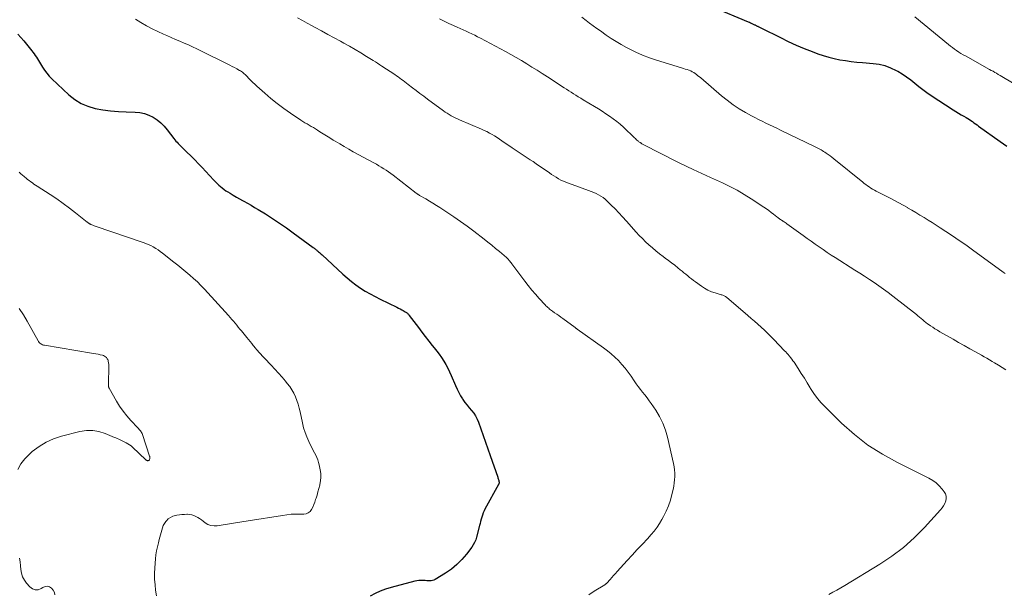
# Model space of a CAD drawing. Units: feet. Extents: x 1980000 to 1985031, y 600000 to 604725.
# Drawn here: x 1980135 to 1980386, y 601961 to 602108 of the extents above; entities that cross this region are included whole.
import ezdxf

# ---------------------------------------------------------------- set-up
doc = ezdxf.new("R2010")
doc.units = ezdxf.units.FT
doc.header["$LTSCALE"] = 100
doc.header["$MEASUREMENT"] = 0
doc.layers.add('CONTOUR INDEX', color=32, linetype='Continuous', lineweight=25)
doc.layers.add('CONTOUR INTERMEDIATE', color=40, linetype='Continuous', lineweight=15)

msp = doc.modelspace()

# ---------------------------------------------------------------- linework, layer by layer
at = {"layer": 'CONTOUR INDEX', "flags": 128}
for points, elevation in [([(1980311.76, 602111.13), (1980320.68, 602107.38), (1980321.01, 602107.24), (1980321.33, 602107.1), (1980321.65, 602106.95), (1980321.97, 602106.8), (1980322.34, 602106.62), (1980322.47, 602106.55), (1980322.61, 602106.49), (1980322.74, 602106.42), (1980322.87, 602106.35), (1980323.01, 602106.28), (1980323.14, 602106.21), (1980323.27, 602106.14), (1980323.4, 602106.07)], 980), ([(1980323.4, 602106.07), (1980323.46, 602106.04), (1980323.62, 602105.96), (1980323.78, 602105.88), (1980323.94, 602105.8), (1980324.1, 602105.72), (1980328.94, 602103.31), (1980330.95, 602102.35), (1980332.97, 602101.42), (1980335.02, 602100.56), (1980337.09, 602099.74), (1980338.53, 602099.19), (1980339.9, 602098.71), (1980341.29, 602098.29), (1980342.7, 602097.95), (1980344.13, 602097.66), (1980345.57, 602097.44), (1980347.02, 602097.24), (1980348.46, 602097.08), (1980349.92, 602096.94), (1980352.61, 602096.72), (1980354.15, 602096.5), (1980355.65, 602096.15), (1980357.1, 602095.61), (1980358.51, 602094.95), (1980358.94, 602094.71), (1980360.08, 602094.04), (1980361.18, 602093.32), (1980362.24, 602092.53), (1980363.26, 602091.69), (1980364.28, 602090.84), (1980365.32, 602090.02), (1980366.39, 602089.25), (1980367.49, 602088.5), (1980373.12, 602084.86), (1980373.8, 602084.43), (1980374.48, 602084.01), (1980375.16, 602083.6), (1980375.86, 602083.2), (1980376.41, 602082.89), (1980376.82, 602082.65), (1980377.23, 602082.39), (1980377.63, 602082.12), (1980378.03, 602081.85), (1980378.42, 602081.56), (1980378.81, 602081.28), (1980379.21, 602081), (1980379.6, 602080.72), (1980385.15, 602076.72), (1980386.83, 602075.56)], 980), ([(1980134, 602104.19), (1980134.78, 602103.38), (1980135.53, 602102.53), (1980137.59, 602099.98), (1980137.9, 602099.58), (1980138.2, 602099.17), (1980138.48, 602098.76), (1980138.76, 602098.33), (1980139.03, 602097.9), (1980139.29, 602097.47), (1980139.56, 602097.04), (1980139.82, 602096.6), (1980140.3, 602095.8), (1980140.84, 602094.98), (1980141.41, 602094.21), (1980142.05, 602093.48), (1980142.73, 602092.78), (1980147.04, 602088.72), (1980148.56, 602087.51), (1980150.19, 602086.5), (1980151.96, 602085.77), (1980153.83, 602085.23), (1980155.78, 602084.89), (1980157.75, 602084.62), (1980159.72, 602084.44), (1980161.7, 602084.33), (1980163.99, 602084.25), (1980165.2, 602084.13), (1980166.38, 602083.88), (1980167.51, 602083.48), (1980168.61, 602082.95), (1980169.63, 602082.29), (1980170.59, 602081.54), (1980171.45, 602080.69), (1980172.24, 602079.76), (1980173.91, 602077.54), (1980174.17, 602077.2), (1980174.44, 602076.87), (1980174.72, 602076.55), (1980175.01, 602076.24), (1980175.31, 602075.93), (1980175.61, 602075.63), (1980175.91, 602075.32), (1980176.21, 602075.02), (1980179.23, 602072.04), (1980180.21, 602071.06), (1980181.17, 602070.07), (1980182.12, 602069.07), (1980183.06, 602068.05), (1980184.12, 602066.87), (1980184.52, 602066.45), (1980184.94, 602066.03), (1980185.37, 602065.63), (1980185.81, 602065.24), (1980186.27, 602064.87), (1980186.74, 602064.51), (1980187.22, 602064.18), (1980187.72, 602063.86), (1980188.29, 602063.51), (1980189.08, 602063.03), (1980189.88, 602062.56), (1980190.68, 602062.11), (1980191.49, 602061.66), (1980191.76, 602061.51), (1980192.7, 602060.99), (1980193.63, 602060.45), (1980194.56, 602059.91), (1980195.48, 602059.35), (1980197.33, 602058.22), (1980199.14, 602057.08), (1980200.93, 602055.91), (1980202.69, 602054.69), (1980204.42, 602053.44), (1980209.55, 602049.65), (1980209.7, 602049.53), (1980209.85, 602049.42), (1980210, 602049.3), (1980210.15, 602049.19), (1980210.29, 602049.07), (1980210.44, 602048.95), (1980210.58, 602048.83), (1980210.73, 602048.7), (1980210.89, 602048.56), (1980211.12, 602048.36), (1980211.34, 602048.16), (1980211.56, 602047.96), (1980211.78, 602047.76), (1980217.1, 602042.84), (1980218.18, 602041.89), (1980219.29, 602040.97), (1980220.44, 602040.11), (1980221.62, 602039.28), (1980222.83, 602038.5), (1980224.06, 602037.77), (1980225.33, 602037.08), (1980226.61, 602036.43), (1980230.91, 602034.35), (1980231.33, 602034.15), (1980231.73, 602033.94), (1980232.14, 602033.73), (1980232.54, 602033.51), (1980233.04, 602033.23), (1980233.19, 602033.14), (1980233.33, 602033.05), (1980233.47, 602032.94), (1980233.6, 602032.82), (1980233.73, 602032.7), (1980233.85, 602032.57), (1980233.96, 602032.44), (1980234.07, 602032.3), (1980236.42, 602029.15), (1980237.28, 602028), (1980238.16, 602026.86), (1980239.05, 602025.73), (1980239.95, 602024.6), (1980240.46, 602023.98), (1980241.1, 602023.16), (1980241.72, 602022.33), (1980242.31, 602021.48), (1980242.89, 602020.61), (1980243.42, 602019.72), (1980243.93, 602018.82), (1980244.38, 602017.89), (1980244.81, 602016.94), (1980245.9, 602014.32), (1980246.3, 602013.44), (1980246.73, 602012.57), (1980247.21, 602011.73), (1980247.72, 602010.91), (1980247.81, 602010.78), (1980248.32, 602010.05), (1980248.85, 602009.34), (1980249.42, 602008.65), (1980250, 602007.98), (1980250.55, 602007.29), (1980251.04, 602006.57), (1980251.45, 602005.79), (1980251.79, 602004.98), (1980252.4, 602003.27), (1980252.99, 602001.57), (1980253.59, 601999.88), (1980254.18, 601998.18), (1980254.77, 601996.48), (1980256.68, 601990.94), (1980256.75, 601990.72), (1980256.82, 601990.51), (1980256.89, 601990.29), (1980256.95, 601990.07), (1980257.01, 601989.84), (1980257.03, 601989.73), (1980257.04, 601989.62), (1980257.04, 601989.52), (1980257.02, 601989.41), (1980257, 601989.3), (1980256.97, 601989.2), (1980256.93, 601989.1), (1980256.88, 601989), (1980253.43, 601982.77), (1980253.18, 601982.27), (1980252.95, 601981.76), (1980252.77, 601981.23), (1980252.6, 601980.7), (1980252.46, 601980.16), (1980252.32, 601979.61), (1980252.18, 601979.07), (1980252.04, 601978.53), (1980251.28, 601975.56), (1980251.06, 601974.88), (1980250.79, 601974.23), (1980250.45, 601973.61), (1980250.05, 601973.02), (1980248.71, 601971.23), (1980247.53, 601969.84), (1980246.26, 601968.55), (1980244.85, 601967.41), (1980243.36, 601966.37), (1980240.73, 601964.76), (1980240.39, 601964.59), (1980240.04, 601964.47), (1980239.67, 601964.41), (1980239.3, 601964.4), (1980238.91, 601964.42), (1980238.53, 601964.44), (1980238.14, 601964.46), (1980237.76, 601964.48), (1980237.52, 601964.49), (1980237.02, 601964.49), (1980236.52, 601964.46), (1980236.02, 601964.39), (1980235.53, 601964.29), (1980229.44, 601962.73), (1980228.04, 601962.3), (1980226.67, 601961.79), (1980225.35, 601961.17), (1980224.06, 601960.46)], 1000)]:
    msp.add_lwpolyline(points, dxfattribs=dict(at, elevation=elevation))
at = {"layer": 'CONTOUR INTERMEDIATE', "flags": 128}
for points, elevation in [([(1980164.1, 602108.05), (1980165.44, 602107.22), (1980165.51, 602107.18), (1980166.92, 602106.37), (1980168.34, 602105.6), (1980169.8, 602104.89), (1980171.27, 602104.21), (1980172.15, 602103.83), (1980173.24, 602103.36), (1980174.33, 602102.88), (1980175.43, 602102.4), (1980176.52, 602101.92), (1980177.61, 602101.44), (1980178.69, 602100.94), (1980179.77, 602100.43), (1980180.84, 602099.91), (1980187.57, 602096.59), (1980188.19, 602096.28), (1980188.8, 602095.96), (1980189.41, 602095.64), (1980190.01, 602095.31), (1980190.68, 602094.95), (1980190.94, 602094.79), (1980191.2, 602094.63), (1980191.45, 602094.45), (1980191.69, 602094.27), (1980191.92, 602094.07), (1980192.15, 602093.86), (1980192.37, 602093.65), (1980192.58, 602093.43), (1980193.11, 602092.86), (1980193.59, 602092.36), (1980194.07, 602091.87), (1980194.58, 602091.4), (1980195.09, 602090.93), (1980197.15, 602089.1), (1980198.73, 602087.76), (1980200.34, 602086.46), (1980202, 602085.23), (1980203.69, 602084.03), (1980206.35, 602082.24), (1980206.87, 602081.9), (1980207.4, 602081.56), (1980207.94, 602081.25), (1980208.48, 602080.94), (1980209.03, 602080.63), (1980209.57, 602080.32), (1980210.1, 602080), (1980210.63, 602079.66), (1980211.25, 602079.26), (1980212.09, 602078.73), (1980212.93, 602078.19), (1980213.78, 602077.67), (1980214.63, 602077.14), (1980215.18, 602076.8), (1980216.32, 602076.12), (1980217.46, 602075.45), (1980218.61, 602074.79), (1980219.76, 602074.15), (1980225.03, 602071.28), (1980225.67, 602070.93), (1980226.3, 602070.56), (1980226.93, 602070.19), (1980227.55, 602069.8), (1980228.16, 602069.4), (1980228.76, 602068.99), (1980229.35, 602068.56), (1980229.94, 602068.12), (1980235.87, 602063.56), (1980235.97, 602063.48), (1980236.08, 602063.41), (1980236.18, 602063.33), (1980236.29, 602063.26), (1980236.39, 602063.18), (1980236.5, 602063.11), (1980236.61, 602063.05), (1980236.72, 602062.98), (1980238.31, 602062.06), (1980239.21, 602061.53), (1980240.11, 602060.99), (1980241, 602060.43), (1980241.88, 602059.87), (1980243.69, 602058.71), (1980245.45, 602057.53), (1980247.2, 602056.33), (1980248.91, 602055.08), (1980250.6, 602053.8), (1980253.19, 602051.8), (1980254.18, 602051.01), (1980255.17, 602050.22), (1980256.16, 602049.41), (1980257.13, 602048.6), (1980258.96, 602047.05), (1980259.01, 602047), (1980259.06, 602046.95), (1980259.12, 602046.9), (1980259.17, 602046.85), (1980259.22, 602046.8), (1980259.27, 602046.75), (1980259.31, 602046.7), (1980259.36, 602046.64), (1980259.61, 602046.33), (1980259.77, 602046.12), (1980259.94, 602045.91), (1980260.1, 602045.69), (1980260.27, 602045.48), (1980263.6, 602041.03), (1980264.47, 602039.9), (1980265.37, 602038.78), (1980266.31, 602037.69), (1980267.26, 602036.62), (1980268.78, 602034.98), (1980269, 602034.75), (1980269.23, 602034.53), (1980269.46, 602034.32), (1980269.71, 602034.11), (1980269.96, 602033.92), (1980270.21, 602033.73), (1980270.46, 602033.54), (1980270.72, 602033.35), (1980271.24, 602032.98), (1980271.76, 602032.6), (1980272.28, 602032.23), (1980272.8, 602031.85), (1980273.32, 602031.48), (1980276.49, 602029.15), (1980276.56, 602029.1), (1980276.62, 602029.06), (1980276.68, 602029.01), (1980276.75, 602028.97), (1980276.81, 602028.93), (1980276.88, 602028.88), (1980276.94, 602028.84), (1980277, 602028.79), (1980283.72, 602024.03), (1980284.74, 602023.26), (1980285.72, 602022.46), (1980286.66, 602021.6), (1980287.57, 602020.71), (1980288.43, 602019.76), (1980289.25, 602018.79), (1980290.02, 602017.78), (1980290.76, 602016.73), (1980291.53, 602015.57), (1980292.05, 602014.82), (1980292.58, 602014.07), (1980293.14, 602013.35), (1980293.72, 602012.64), (1980294.3, 602011.93), (1980294.86, 602011.2), (1980295.4, 602010.47), (1980295.93, 602009.72), (1980297.06, 602008.06), (1980298.04, 602006.43), (1980298.89, 602004.74), (1980299.55, 602002.97), (1980300.08, 602001.14), (1980301.64, 601994.41), (1980301.8, 601993.59), (1980301.91, 601992.76), (1980301.95, 601991.93), (1980301.95, 601991.1), (1980301.89, 601990.26), (1980301.81, 601989.43), (1980301.67, 601988.61), (1980301.51, 601987.79), (1980301.21, 601986.47), (1980300.81, 601985.01), (1980300.34, 601983.58), (1980299.75, 601982.2), (1980299.08, 601980.85), (1980298.66, 601980.09), (1980298.05, 601979.07), (1980297.4, 601978.09), (1980296.68, 601977.15), (1980295.91, 601976.25), (1980294.94, 601975.19), (1980293.65, 601973.79), (1980292.36, 601972.38), (1980291.07, 601970.98), (1980289.79, 601969.57), (1980287.24, 601966.77), (1980286.77, 601966.26), (1980286.31, 601965.75), (1980285.85, 601965.24), (1980285.39, 601964.73), (1980284.58, 601963.82), (1980284.52, 601963.76), (1980284.46, 601963.71), (1980284.4, 601963.65), (1980284.34, 601963.6), (1980284.27, 601963.55), (1980284.2, 601963.51), (1980284.14, 601963.46), (1980284.07, 601963.42), (1980281.36, 601961.73), (1980279.96, 601960.86)], 996), ([(1980205.52, 602108.4), (1980206.75, 602107.68), (1980208, 602106.99), (1980209.26, 602106.31), (1980210.01, 602105.91), (1980211.64, 602105.04), (1980213.27, 602104.16), (1980214.9, 602103.28), (1980216.52, 602102.38), (1980217.35, 602101.93), (1980218.81, 602101.1), (1980220.26, 602100.26), (1980221.7, 602099.4), (1980223.13, 602098.53), (1980224.84, 602097.47), (1980225.41, 602097.11), (1980225.98, 602096.75), (1980226.54, 602096.39), (1980227.1, 602096.02), (1980230.36, 602093.86), (1980230.8, 602093.56), (1980231.24, 602093.26), (1980231.68, 602092.96), (1980232.11, 602092.65), (1980232.53, 602092.33), (1980232.96, 602092.01), (1980233.38, 602091.69), (1980233.8, 602091.36), (1980234.87, 602090.52), (1980235.83, 602089.77), (1980236.79, 602089.04), (1980237.76, 602088.31), (1980238.73, 602087.59), (1980242.79, 602084.63), (1980243.28, 602084.29), (1980243.77, 602083.96), (1980244.28, 602083.66), (1980244.79, 602083.36), (1980245.31, 602083.09), (1980245.84, 602082.82), (1980246.38, 602082.57), (1980246.92, 602082.33), (1980252.58, 602079.92), (1980253.26, 602079.61), (1980253.94, 602079.28), (1980254.6, 602078.93), (1980255.25, 602078.56), (1980255.9, 602078.17), (1980256.53, 602077.78), (1980257.16, 602077.36), (1980257.78, 602076.94), (1980260.41, 602075.12), (1980261.16, 602074.6), (1980261.92, 602074.09), (1980262.69, 602073.59), (1980263.47, 602073.1), (1980264.24, 602072.61), (1980265.01, 602072.11), (1980265.77, 602071.6), (1980266.53, 602071.08), (1980269.88, 602068.74), (1980270.46, 602068.35), (1980271.04, 602067.97), (1980271.63, 602067.6), (1980272.23, 602067.24), (1980272.84, 602066.9), (1980273.46, 602066.59), (1980274.1, 602066.32), (1980274.74, 602066.07), (1980279.93, 602064.25), (1980280.58, 602064.01), (1980281.22, 602063.74), (1980281.85, 602063.45), (1980282.46, 602063.14), (1980283.06, 602062.79), (1980283.63, 602062.41), (1980284.16, 602061.98), (1980284.67, 602061.52), (1980285.69, 602060.51), (1980286.67, 602059.5), (1980287.65, 602058.49), (1980288.61, 602057.45), (1980289.56, 602056.41), (1980292.06, 602053.6), (1980292.85, 602052.74), (1980293.66, 602051.91), (1980294.49, 602051.1), (1980295.35, 602050.31), (1980296.22, 602049.54), (1980297.12, 602048.8), (1980298.02, 602048.07), (1980298.95, 602047.36), (1980299.51, 602046.94), (1980300.31, 602046.32), (1980301.12, 602045.71), (1980301.92, 602045.09), (1980302.71, 602044.46), (1980303.32, 602043.98), (1980303.81, 602043.59), (1980304.29, 602043.2), (1980304.78, 602042.8), (1980305.25, 602042.39), (1980305.74, 602041.99), (1980306.22, 602041.6), (1980306.72, 602041.22), (1980307.22, 602040.85), (1980308.73, 602039.75), (1980309.57, 602039.21), (1980310.43, 602038.73), (1980311.34, 602038.34), (1980312.27, 602038.02), (1980313.83, 602037.56), (1980314.01, 602037.51), (1980314.19, 602037.45), (1980314.37, 602037.38), (1980314.54, 602037.31), (1980314.71, 602037.23), (1980314.87, 602037.14), (1980315.03, 602037.04), (1980315.18, 602036.92), (1980320.63, 602032.27), (1980321.49, 602031.53), (1980322.34, 602030.78), (1980323.19, 602030.02), (1980324.03, 602029.26), (1980324.85, 602028.48), (1980325.67, 602027.7), (1980326.48, 602026.9), (1980327.27, 602026.09), (1980329.99, 602023.26), (1980330.3, 602022.94), (1980330.6, 602022.61), (1980330.9, 602022.27), (1980331.19, 602021.93), (1980331.25, 602021.87), (1980331.56, 602021.48), (1980331.86, 602021.1), (1980332.15, 602020.7), (1980332.43, 602020.29), (1980333.49, 602018.69), (1980334.28, 602017.47), (1980335.06, 602016.25), (1980335.82, 602015.01), (1980336.56, 602013.76), (1980336.65, 602013.6), (1980337.48, 602012.31), (1980338.38, 602011.06), (1980339.37, 602009.9), (1980340.43, 602008.78), (1980344.56, 602004.76), (1980347.86, 602001.84), (1980351.31, 601999.14), (1980355, 601996.78), (1980358.85, 601994.64), (1980366.92, 601990.62), (1980367.87, 601990.07), (1980368.75, 601989.44), (1980369.54, 601988.69), (1980370.27, 601987.87), (1980370.81, 601987.18), (1980371.11, 601986.62), (1980371.3, 601986.05), (1980371.31, 601985.45), (1980371.2, 601984.83), (1980370.94, 601984.21), (1980370.64, 601983.62), (1980370.27, 601983.07), (1980369.85, 601982.55), (1980365.74, 601978.05), (1980363.12, 601975.43), (1980360.37, 601972.96), (1980357.43, 601970.74), (1980354.35, 601968.68), (1980345.42, 601963.25), (1980344.41, 601962.64), (1980343.39, 601962.05), (1980342.37, 601961.47), (1980341.33, 601960.9)], 992), ([(1980241.81, 602108.12), (1980243, 602107.52), (1980244.2, 602106.94), (1980245.41, 602106.39), (1980246.33, 602105.97), (1980247.09, 602105.64), (1980247.84, 602105.3), (1980248.59, 602104.97), (1980249.34, 602104.63), (1980250.08, 602104.28), (1980250.83, 602103.93), (1980251.56, 602103.56), (1980252.29, 602103.17), (1980258.7, 602099.73), (1980260.07, 602098.98), (1980261.43, 602098.21), (1980262.77, 602097.43), (1980264.11, 602096.62), (1980265.44, 602095.8), (1980266.76, 602094.98), (1980268.08, 602094.14), (1980269.39, 602093.3), (1980273.7, 602090.49), (1980274.3, 602090.11), (1980274.89, 602089.72), (1980275.49, 602089.34), (1980276.09, 602088.95), (1980276.68, 602088.57), (1980277.28, 602088.19), (1980277.89, 602087.82), (1980278.5, 602087.45), (1980281.45, 602085.67), (1980282.42, 602085.08), (1980283.38, 602084.48), (1980284.33, 602083.86), (1980285.28, 602083.24), (1980286.21, 602082.59), (1980287.11, 602081.91), (1980287.97, 602081.18), (1980288.81, 602080.42), (1980291.67, 602077.68), (1980291.87, 602077.49), (1980292.07, 602077.3), (1980292.28, 602077.12), (1980292.5, 602076.94), (1980292.66, 602076.8), (1980292.79, 602076.69), (1980292.93, 602076.59), (1980293.07, 602076.49), (1980293.22, 602076.4), (1980293.24, 602076.39), (1980293.39, 602076.29), (1980293.55, 602076.2), (1980293.71, 602076.11), (1980293.88, 602076.02), (1980302.7, 602071.5), (1980303.59, 602071.05), (1980304.48, 602070.61), (1980305.38, 602070.18), (1980306.28, 602069.75), (1980306.66, 602069.58), (1980307.76, 602069.07), (1980308.86, 602068.57), (1980309.95, 602068.07), (1980311.05, 602067.57), (1980314.1, 602066.18), (1980316.01, 602065.26), (1980317.88, 602064.28), (1980319.7, 602063.22), (1980321.5, 602062.1), (1980324.71, 602059.98), (1980325.36, 602059.55), (1980325.99, 602059.1), (1980326.61, 602058.63), (1980327.21, 602058.15), (1980328.06, 602057.47), (1980328.24, 602057.33), (1980328.43, 602057.19), (1980328.61, 602057.05), (1980328.8, 602056.92), (1980328.99, 602056.8), (1980329.18, 602056.67), (1980329.37, 602056.55), (1980329.57, 602056.42), (1980329.67, 602056.36), (1980329.91, 602056.21), (1980330.15, 602056.05), (1980330.38, 602055.89), (1980330.62, 602055.72), (1980334.79, 602052.69), (1980335.79, 602051.96), (1980336.79, 602051.24), (1980337.8, 602050.52), (1980338.81, 602049.8), (1980339.83, 602049.1), (1980340.85, 602048.4), (1980341.88, 602047.72), (1980342.93, 602047.06), (1980347.98, 602043.88), (1980349.22, 602043.09), (1980350.46, 602042.3), (1980351.68, 602041.49), (1980352.91, 602040.68), (1980354.12, 602039.84), (1980355.31, 602038.99), (1980356.49, 602038.11), (1980357.66, 602037.22), (1980363.69, 602032.49), (1980364.1, 602032.16), (1980364.51, 602031.83), (1980364.91, 602031.5), (1980365.31, 602031.16), (1980365.72, 602030.82), (1980366.12, 602030.49), (1980366.54, 602030.17), (1980366.97, 602029.86), (1980367.27, 602029.64), (1980367.86, 602029.24), (1980368.45, 602028.84), (1980369.06, 602028.47), (1980369.67, 602028.11), (1980373.06, 602026.19), (1980374.5, 602025.38), (1980375.94, 602024.56), (1980377.39, 602023.75), (1980378.84, 602022.95), (1980380.38, 602022.09), (1980381.05, 602021.7), (1980381.72, 602021.32), (1980382.39, 602020.93), (1980383.05, 602020.53), (1980383.69, 602020.15), (1980384.66, 602019.55), (1980385.63, 602018.95), (1980386.59, 602018.33)], 988), ([(1980278.19, 602108.53), (1980279.27, 602107.7), (1980280.18, 602107.02), (1980281.09, 602106.34), (1980282.01, 602105.68), (1980282.94, 602105.02), (1980284.41, 602103.98), (1980285.67, 602103.13), (1980286.95, 602102.32), (1980288.25, 602101.56), (1980289.58, 602100.82), (1980290.27, 602100.46), (1980291.98, 602099.63), (1980293.71, 602098.85), (1980295.49, 602098.18), (1980297.29, 602097.56), (1980303.67, 602095.59), (1980304.14, 602095.44), (1980304.6, 602095.29), (1980305.07, 602095.14), (1980305.53, 602094.98), (1980305.61, 602094.96), (1980306.02, 602094.79), (1980306.42, 602094.6), (1980306.8, 602094.38), (1980307.17, 602094.12), (1980307.52, 602093.85), (1980307.87, 602093.57), (1980308.22, 602093.29), (1980308.56, 602093), (1980313.87, 602088.47), (1980315.33, 602087.29), (1980316.84, 602086.17), (1980318.42, 602085.15), (1980320.03, 602084.18), (1980321.51, 602083.36), (1980322.42, 602082.86), (1980323.35, 602082.38), (1980324.28, 602081.92), (1980325.22, 602081.47), (1980326.17, 602081.02), (1980327.11, 602080.58), (1980328.05, 602080.13), (1980328.99, 602079.68), (1980337.64, 602075.5), (1980337.98, 602075.33), (1980338.32, 602075.16), (1980338.66, 602074.99), (1980338.99, 602074.81), (1980339.33, 602074.63), (1980339.65, 602074.44), (1980339.97, 602074.24), (1980340.29, 602074.03), (1980340.66, 602073.78), (1980341.16, 602073.44), (1980341.64, 602073.09), (1980342.12, 602072.72), (1980342.59, 602072.35), (1980349.99, 602066.36), (1980350.39, 602066.04), (1980350.81, 602065.73), (1980351.22, 602065.42), (1980351.65, 602065.13), (1980352.08, 602064.85), (1980352.52, 602064.58), (1980352.97, 602064.33), (1980353.43, 602064.08), (1980356.99, 602062.27), (1980358.1, 602061.69), (1980359.21, 602061.09), (1980360.31, 602060.48), (1980361.4, 602059.86), (1980361.46, 602059.82), (1980362.52, 602059.2), (1980363.56, 602058.58), (1980364.61, 602057.95), (1980365.65, 602057.31), (1980366.68, 602056.66), (1980367.72, 602056.01), (1980368.75, 602055.36), (1980369.77, 602054.7), (1980371.2, 602053.77), (1980372.92, 602052.63), (1980374.64, 602051.47), (1980376.33, 602050.29), (1980378.01, 602049.09), (1980385.86, 602043.38), (1980386.41, 602043)], 984), ([(1980363.27, 602108.62), (1980371.91, 602101.56), (1980372.42, 602101.16), (1980372.93, 602100.76), (1980373.46, 602100.38), (1980373.99, 602100), (1980374.54, 602099.64), (1980375.09, 602099.29), (1980375.65, 602098.96), (1980376.21, 602098.63), (1980382.4, 602095.2), (1980382.85, 602094.95), (1980383.3, 602094.7), (1980383.75, 602094.44), (1980384.19, 602094.19), (1980384.64, 602093.93), (1980385.09, 602093.67), (1980385.53, 602093.41), (1980385.97, 602093.15), (1980391.57, 602089.79)], 976), ([(1980134.36, 602068.88), (1980134.79, 602068.51), (1980135.22, 602068.15), (1980135.65, 602067.78), (1980135.75, 602067.7), (1980136.13, 602067.38), (1980136.53, 602067.06), (1980136.92, 602066.76), (1980137.33, 602066.46), (1980137.74, 602066.16), (1980138.15, 602065.87), (1980138.57, 602065.59), (1980138.99, 602065.32), (1980142.3, 602063.19), (1980143.96, 602062.08), (1980145.61, 602060.94), (1980147.22, 602059.75), (1980148.8, 602058.53), (1980151.78, 602056.17), (1980151.86, 602056.1), (1980151.94, 602056.03), (1980152.02, 602055.97), (1980152.1, 602055.9), (1980152.13, 602055.88), (1980152.2, 602055.83), (1980152.27, 602055.77), (1980152.35, 602055.72), (1980152.42, 602055.67), (1980152.5, 602055.62), (1980152.58, 602055.58), (1980152.67, 602055.54), (1980152.75, 602055.51), (1980152.98, 602055.42), (1980153.18, 602055.35), (1980153.38, 602055.28), (1980153.58, 602055.21), (1980153.78, 602055.14), (1980166.04, 602050.96), (1980166.71, 602050.71), (1980167.37, 602050.44), (1980168.01, 602050.13), (1980168.65, 602049.8), (1980169.26, 602049.43), (1980169.86, 602049.05), (1980170.45, 602048.64), (1980171.02, 602048.21), (1980173.93, 602045.92), (1980174.96, 602045.1), (1980175.98, 602044.28), (1980176.99, 602043.44), (1980177.99, 602042.6), (1980178.97, 602041.73), (1980179.92, 602040.84), (1980180.84, 602039.91), (1980181.74, 602038.96), (1980187.86, 602032.24), (1980188.29, 602031.76), (1980188.72, 602031.27), (1980189.14, 602030.78), (1980189.55, 602030.29), (1980189.97, 602029.8), (1980190.38, 602029.3), (1980190.79, 602028.8), (1980191.2, 602028.3), (1980192.57, 602026.63), (1980192.98, 602026.13), (1980193.39, 602025.63), (1980193.8, 602025.12), (1980194.21, 602024.61), (1980194.88, 602023.78), (1980194.96, 602023.69), (1980195.03, 602023.6), (1980195.11, 602023.51), (1980195.19, 602023.42), (1980195.26, 602023.33), (1980195.34, 602023.24), (1980195.42, 602023.16), (1980195.5, 602023.07), (1980198.79, 602019.57), (1980199.73, 602018.56), (1980200.65, 602017.54), (1980201.55, 602016.5), (1980202.44, 602015.45), (1980202.9, 602014.9), (1980203.51, 602014.09), (1980204.06, 602013.26), (1980204.54, 602012.38), (1980204.97, 602011.46), (1980205.33, 602010.52), (1980205.65, 602009.56), (1980205.93, 602008.59), (1980206.16, 602007.61), (1980206.76, 602004.8), (1980207.07, 602003.57), (1980207.44, 602002.37), (1980207.9, 602001.19), (1980208.42, 602000.04), (1980208.95, 601998.97), (1980209.25, 601998.37), (1980209.55, 601997.77), (1980209.86, 601997.16), (1980210.16, 601996.56), (1980210.45, 601995.95), (1980210.7, 601995.33), (1980210.89, 601994.69), (1980211.05, 601994.03), (1980211.31, 601992.79), (1980211.44, 601991.85), (1980211.48, 601990.91), (1980211.4, 601989.97), (1980211.23, 601989.03), (1980211.18, 601988.83), (1980210.97, 601988), (1980210.74, 601987.17), (1980210.5, 601986.35), (1980210.25, 601985.53), (1980210.14, 601985.19), (1980209.91, 601984.55), (1980209.67, 601983.91), (1980209.39, 601983.28), (1980209.1, 601982.66), (1980208.72, 601982.16), (1980208.27, 601981.78), (1980207.72, 601981.56), (1980207.1, 601981.46), (1980206.18, 601981.48), (1980205.04, 601981.47), (1980203.9, 601981.42), (1980202.77, 601981.3), (1980201.64, 601981.15), (1980192.91, 601979.75), (1980191.3, 601979.49), (1980189.7, 601979.23), (1980188.09, 601978.96), (1980186.49, 601978.7), (1980185.01, 601978.46), (1980184.17, 601978.43), (1980183.37, 601978.53), (1980182.61, 601978.83), (1980181.89, 601979.26), (1980181.4, 601979.64), (1980180.95, 601979.98), (1980180.48, 601980.31), (1980180.01, 601980.61), (1980179.52, 601980.89), (1980179.01, 601981.12), (1980178.48, 601981.3), (1980177.94, 601981.39), (1980177.39, 601981.43), (1980177.24, 601981.43), (1980176.6, 601981.41), (1980175.96, 601981.37), (1980175.33, 601981.29), (1980174.69, 601981.19), (1980174.32, 601981.12), (1980173.65, 601980.92), (1980173.03, 601980.64), (1980172.49, 601980.23), (1980171.99, 601979.73), (1980171.86, 601979.56), (1980171.51, 601979.06), (1980171.21, 601978.54), (1980170.98, 601977.98), (1980170.8, 601977.4), (1980170.65, 601976.8), (1980170.5, 601976.2), (1980170.35, 601975.61), (1980170.19, 601975.01), (1980169.95, 601974.16), (1980169.7, 601973.14), (1980169.49, 601972.1), (1980169.34, 601971.06), (1980169.23, 601970.01), (1980169.05, 601967.7), (1980168.99, 601966.27), (1980168.99, 601964.84), (1980169.09, 601963.41), (1980169.25, 601961.99), (1980169.43, 601960.56)], 1004), ([(1980134.41, 602034.03), (1980135.44, 602032.45), (1980136.4, 602030.82), (1980139.2, 602025.8), (1980139.34, 602025.58), (1980139.5, 602025.38), (1980139.69, 602025.2), (1980139.89, 602025.03), (1980140.11, 602024.9), (1980140.34, 602024.78), (1980140.58, 602024.7), (1980140.83, 602024.64), (1980152.82, 602022.67), (1980153.39, 602022.57), (1980153.97, 602022.46), (1980154.54, 602022.34), (1980155.11, 602022.21), (1980155.63, 602022.09), (1980155.92, 602022), (1980156.19, 602021.87), (1980156.43, 602021.69), (1980156.66, 602021.48), (1980156.74, 602021.38), (1980156.89, 602021.18), (1980157.01, 602020.97), (1980157.1, 602020.75), (1980157.16, 602020.52), (1980157.2, 602020.28), (1980157.23, 602020.03), (1980157.25, 602019.79), (1980157.25, 602019.54), (1980157.19, 602014.46), (1980157.2, 602014.36), (1980157.2, 602014.25), (1980157.21, 602014.15), (1980157.23, 602014.05), (1980157.25, 602013.95), (1980157.28, 602013.85), (1980157.32, 602013.75), (1980157.37, 602013.66), (1980159.24, 602010.38), (1980160.05, 602009.06), (1980160.93, 602007.78), (1980161.89, 602006.58), (1980162.92, 602005.41), (1980164.7, 602003.52), (1980164.87, 602003.33), (1980165.05, 602003.14), (1980165.21, 602002.94), (1980165.38, 602002.75), (1980165.53, 602002.54), (1980165.66, 602002.33), (1980165.77, 602002.1), (1980165.86, 602001.86), (1980167.71, 601996.33), (1980167.76, 601996.16), (1980167.78, 601995.98), (1980167.77, 601995.79), (1980167.74, 601995.61), (1980167.7, 601995.45), (1980167.66, 601995.36), (1980167.61, 601995.28), (1980167.53, 601995.22), (1980167.45, 601995.17), (1980167.41, 601995.16), (1980167.33, 601995.14), (1980167.25, 601995.13), (1980167.16, 601995.13), (1980167.08, 601995.16), (1980167, 601995.19), (1980166.92, 601995.23), (1980166.85, 601995.29), (1980166.78, 601995.34), (1980163.32, 601998.58), (1980162.96, 601998.89), (1980162.57, 601999.19), (1980162.16, 601999.44), (1980161.74, 601999.68), (1980161.56, 601999.77), (1980161.21, 601999.94), (1980160.86, 602000.11), (1980160.51, 602000.28), (1980160.16, 602000.45), (1980159.81, 602000.62), (1980159.46, 602000.78), (1980159.1, 602000.94), (1980158.74, 602001.1), (1980156.33, 602002.11), (1980154.75, 602002.6), (1980153.16, 602002.87), (1980151.54, 602002.84), (1980149.91, 602002.59), (1980145.21, 602001.39), (1980143.18, 602000.71), (1980141.24, 601999.85), (1980139.44, 601998.73), (1980137.73, 601997.44), (1980137.02, 601996.81), (1980135.85, 601995.61), (1980134.82, 601994.32), (1980133.99, 601992.89)], 1008), ([(1980134.48, 601970.24), (1980134.64, 601969.26), (1980134.75, 601968.28), (1980134.83, 601967.29), (1980134.99, 601966.33), (1980135.26, 601965.42), (1980135.7, 601964.58), (1980136.25, 601963.79), (1980137.06, 601962.84), (1980137.74, 601962.35), (1980138.45, 601962.08), (1980139.21, 601962.14), (1980139.99, 601962.42), (1980140.46, 601962.73), (1980141.04, 601962.95), (1980141.6, 601963.02), (1980142.14, 601962.86), (1980142.67, 601962.54), (1980143.09, 601962.02), (1980143.39, 601961.45), (1980143.52, 601960.83)], 1008)]:
    msp.add_lwpolyline(points, dxfattribs=dict(at, elevation=elevation))

doc.saveas('drawing.dxf')
